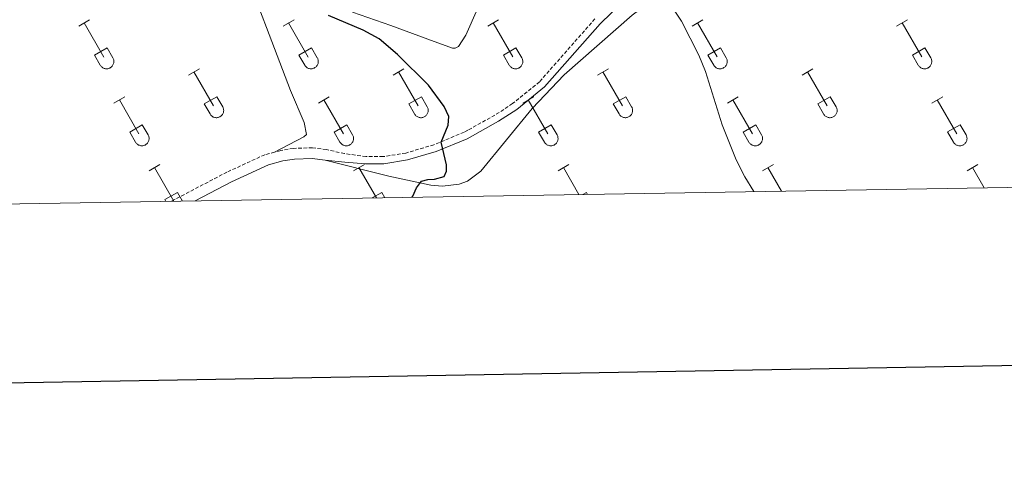
# Model space of a CAD drawing. Units: metres. Extents: x 614812 to 619316, y 4643381 to 4646424.
# Drawn here: x 617099 to 617376, y 4643736 to 4643864 of the extents above; entities that cross this region are included whole.
import ezdxf

# ---------------------------------------------------------------- set-up
doc = ezdxf.new("R2010")
doc.units = ezdxf.units.M
doc.header["$MEASUREMENT"] = 0
doc.linetypes.add('TRAZOSX2', pattern=[1.5, 1, -0.5])
for name, color, linetype, lineweight in [('Level 21', 19, 'Continuous', 0), ('Level 36', 19, 'Continuous', 40), ('Level 4', 36, 'Continuous', 30), ('Level 5', 36, 'Continuous', 0), ('Level 61', 19, 'Continuous', 0), ('Level 63', 7, 'Continuous', 0)]:
    doc.layers.add(name, color=color, linetype=linetype, lineweight=lineweight)

msp = doc.modelspace()

# ---------------------------------------------------------------- linework, layer by layer
at = {"layer": 'Level 21', "color": 19, "linetype": 'Continuous', "lineweight": 0}
for points in [[(617184.93, 4643823.98, 376.02), (617190.52, 4643823.41, 375.92), (617196.32, 4643822.96, 375.83), (617201.45, 4643822.97, 375.6), (617208.13, 4643824.03, 375.46), (617216.28, 4643826.43, 375.08), (617224.96, 4643830.02, 374.67), (617233.85, 4643834.93, 373.83), (617238.97, 4643838.27, 373.22), (617246.76, 4643844.58, 372.22), (617262.43, 4643862.34, 370.62), (617268.83, 4643868.51, 370.39)], [(617184.93, 4643823.98, 376.02), (617181.25, 4643824.45, 376.02), (617176.29, 4643824.29, 376.06), (617173.07, 4643823.77, 376.06), (617168.96, 4643822.69, 376.02), (617158.6, 4643817.89, 376.24), (617148.28, 4643812.51, 376.45)]]:
    msp.add_polyline3d(points, dxfattribs=at)
at = {"layer": 'Level 21', "color": 19, "linetype": 'TRAZOSX2', "lineweight": 0}
for points in [[(617260.98, 4643863.73, 370.62), (617245.36, 4643846.03, 372.22), (617237.78, 4643839.9, 373.22), (617232.81, 4643836.65, 373.83), (617225.21, 4643832.45, 374.56), (617224.09, 4643831.83, 374.67), (617215.61, 4643828.33, 375.08), (617207.69, 4643825.99, 375.46), (617201.29, 4643824.97, 375.6), (617196.45, 4643824.97, 375.83), (617190.4, 4643825.82, 375.92), (617185.31, 4643826.95, 376.02), (617181.39, 4643827.45, 376.02), (617176, 4643827.28, 376.06), (617172.45, 4643826.71, 376.06), (617170.69, 4643826.24, 376.04)], [(617170.69, 4643826.24, 376.04), (617167.94, 4643825.52, 376.02), (617157.27, 4643820.59, 376.24), (617141.58, 4643812.4, 376.57)]]:
    msp.add_polyline3d(points, dxfattribs=at)
at = {"layer": 'Level 36', "color": 32, "linetype": 'Continuous', "lineweight": 0}
for points in [[(617115.52, 4643861.71), (617118.56, 4643863.47)], [(617173.14, 4643861.71), (617176.18, 4643863.47)], [(617230.76, 4643861.71), (617233.8, 4643863.47)], [(617288.39, 4643861.71), (617291.43, 4643863.47)], [(617346.01, 4643861.71), (617349.05, 4643863.47)], [(617117.04, 4643862.59), (617122.56, 4643853.01)], [(617174.66, 4643862.59), (617180.18, 4643853.01)], [(617232.28, 4643862.59), (617237.81, 4643853.02)], [(617289.91, 4643862.59), (617295.43, 4643853.02)], [(617347.53, 4643862.59), (617353.06, 4643853.02)], [(617119.94, 4643853.57), (617123.48, 4643855.61)], [(617123.48, 4643855.61), (617125.13, 4643852.76)], [(617177.57, 4643853.57), (617181.1, 4643855.61)], [(617181.1, 4643855.61), (617182.75, 4643852.76)], [(617235.19, 4643853.57), (617238.73, 4643855.61)], [(617238.73, 4643855.61), (617240.38, 4643852.76)], [(617292.82, 4643853.57), (617296.35, 4643855.61)], [(617296.35, 4643855.61), (617298, 4643852.76)], [(617350.44, 4643853.57), (617353.98, 4643855.61)], [(617353.98, 4643855.61), (617355.63, 4643852.76)], [(617119.94, 4643853.57), (617121.58, 4643850.74)], [(617121.58, 4643850.74), (617121.69, 4643850.56), (617121.82, 4643850.4), (617121.96, 4643850.25), (617122.12, 4643850.11), (617122.29, 4643850), (617122.47, 4643849.9), (617122.66, 4643849.81), (617122.86, 4643849.75), (617123.07, 4643849.71), (617123.27, 4643849.69), (617123.48, 4643849.69), (617123.69, 4643849.72), (617123.89, 4643849.76), (617124.09, 4643849.83), (617124.28, 4643849.91), (617124.46, 4643850.01), (617124.63, 4643850.13), (617124.79, 4643850.27), (617124.93, 4643850.42), (617125.05, 4643850.59), (617125.16, 4643850.77), (617125.25, 4643850.95), (617125.32, 4643851.15), (617125.37, 4643851.35), (617125.4, 4643851.56), (617125.41, 4643851.77), (617125.39, 4643851.97), (617125.36, 4643852.18), (617125.3, 4643852.38), (617125.23, 4643852.57), (617125.13, 4643852.76)], [(617177.57, 4643853.57), (617179.2, 4643850.74)], [(617179.2, 4643850.74), (617179.31, 4643850.56), (617179.44, 4643850.4), (617179.58, 4643850.25), (617179.74, 4643850.11), (617179.92, 4643850), (617180.1, 4643849.9), (617180.29, 4643849.81), (617180.49, 4643849.75), (617180.69, 4643849.71), (617180.9, 4643849.69), (617181.11, 4643849.7), (617181.31, 4643849.72), (617181.52, 4643849.76), (617181.71, 4643849.83), (617181.9, 4643849.91), (617182.08, 4643850.01), (617182.25, 4643850.13), (617182.41, 4643850.27), (617182.55, 4643850.42), (617182.68, 4643850.59), (617182.79, 4643850.77), (617182.88, 4643850.95), (617182.94, 4643851.15), (617182.99, 4643851.35), (617183.02, 4643851.56), (617183.03, 4643851.77), (617183.02, 4643851.97), (617182.98, 4643852.18), (617182.93, 4643852.38), (617182.85, 4643852.57), (617182.76, 4643852.76)], [(617235.19, 4643853.57), (617236.82, 4643850.74)], [(617236.83, 4643850.74), (617236.94, 4643850.56), (617237.07, 4643850.4), (617237.21, 4643850.25), (617237.37, 4643850.11), (617237.54, 4643850), (617237.72, 4643849.9), (617237.91, 4643849.82), (617238.11, 4643849.75), (617238.32, 4643849.71), (617238.52, 4643849.69), (617238.73, 4643849.7), (617238.94, 4643849.72), (617239.14, 4643849.76), (617239.34, 4643849.83), (617239.53, 4643849.91), (617239.71, 4643850.01), (617239.88, 4643850.13), (617240.04, 4643850.27), (617240.18, 4643850.42), (617240.3, 4643850.59), (617240.41, 4643850.77), (617240.5, 4643850.95), (617240.57, 4643851.15), (617240.62, 4643851.35), (617240.65, 4643851.56), (617240.66, 4643851.77), (617240.64, 4643851.97), (617240.61, 4643852.18), (617240.55, 4643852.38), (617240.48, 4643852.57), (617240.38, 4643852.76)], [(617292.82, 4643853.57), (617294.45, 4643850.74)], [(617294.45, 4643850.74), (617294.56, 4643850.57), (617294.69, 4643850.4), (617294.83, 4643850.25), (617294.99, 4643850.11), (617295.16, 4643850), (617295.35, 4643849.9), (617295.54, 4643849.82), (617295.74, 4643849.75), (617295.94, 4643849.71), (617296.15, 4643849.69), (617296.36, 4643849.7), (617296.56, 4643849.72), (617296.76, 4643849.76), (617296.96, 4643849.83), (617297.15, 4643849.91), (617297.33, 4643850.01), (617297.5, 4643850.13), (617297.66, 4643850.27), (617297.8, 4643850.42), (617297.93, 4643850.59), (617298.04, 4643850.77), (617298.12, 4643850.95), (617298.19, 4643851.15), (617298.24, 4643851.35), (617298.27, 4643851.56), (617298.28, 4643851.77), (617298.27, 4643851.97), (617298.23, 4643852.18), (617298.18, 4643852.38), (617298.1, 4643852.57), (617298.01, 4643852.76)], [(617350.44, 4643853.57), (617352.07, 4643850.74)], [(617352.08, 4643850.74), (617352.19, 4643850.57), (617352.32, 4643850.4), (617352.46, 4643850.25), (617352.62, 4643850.12), (617352.79, 4643850), (617352.97, 4643849.9), (617353.16, 4643849.82), (617353.36, 4643849.76), (617353.56, 4643849.71), (617353.77, 4643849.7), (617353.98, 4643849.7), (617354.19, 4643849.72), (617354.39, 4643849.76), (617354.59, 4643849.83), (617354.78, 4643849.91), (617354.96, 4643850.01), (617355.13, 4643850.13), (617355.28, 4643850.27), (617355.43, 4643850.42), (617355.55, 4643850.59), (617355.66, 4643850.77), (617355.75, 4643850.95), (617355.82, 4643851.15), (617355.87, 4643851.35), (617355.9, 4643851.56), (617355.9, 4643851.77), (617355.89, 4643851.97), (617355.86, 4643852.18), (617355.8, 4643852.38), (617355.72, 4643852.57), (617355.63, 4643852.76)], [(617146.46, 4643847.94), (617149.51, 4643849.69)], [(617204.09, 4643847.94), (617207.13, 4643849.69)], [(617261.71, 4643847.94), (617264.76, 4643849.69)], [(617319.34, 4643847.94), (617322.38, 4643849.69)], [(617147.99, 4643848.81), (617153.51, 4643839.24)], [(617205.61, 4643848.81), (617211.14, 4643839.24)], [(617263.24, 4643848.81), (617268.76, 4643839.24)], [(617320.86, 4643848.81), (617326.39, 4643839.24)], [(617125.44, 4643840.04), (617128.48, 4643841.8)], [(617126.96, 4643840.92), (617132.49, 4643831.34)], [(617150.89, 4643839.8), (617154.43, 4643841.84)], [(617154.43, 4643841.84), (617156.08, 4643838.99)], [(617183.07, 4643840.04), (617186.11, 4643841.8)], [(617184.59, 4643840.92), (617190.11, 4643831.34)], [(617208.52, 4643839.8), (617212.06, 4643841.84)], [(617212.06, 4643841.84), (617213.71, 4643838.99)], [(617240.69, 4643840.04), (617243.73, 4643841.8)], [(617242.21, 4643840.92), (617247.74, 4643831.34)], [(617266.14, 4643839.8), (617269.68, 4643841.84)], [(617269.68, 4643841.84), (617271.33, 4643838.99)], [(617298.32, 4643840.04), (617301.36, 4643841.8)], [(617299.84, 4643840.92), (617305.36, 4643831.34)], [(617323.77, 4643839.8), (617327.31, 4643841.84)], [(617327.31, 4643841.84), (617328.96, 4643838.99)], [(617355.94, 4643840.04), (617358.98, 4643841.8)], [(617357.46, 4643840.92), (617362.99, 4643831.35)], [(617150.89, 4643839.8), (617152.53, 4643836.97)], [(617152.53, 4643836.97), (617152.64, 4643836.79), (617152.77, 4643836.63), (617152.91, 4643836.48), (617153.07, 4643836.34), (617153.24, 4643836.22), (617153.42, 4643836.12), (617153.62, 4643836.04), (617153.82, 4643835.98), (617154.02, 4643835.94), (617154.23, 4643835.92), (617154.43, 4643835.92), (617154.64, 4643835.95), (617154.84, 4643835.99), (617155.04, 4643836.05), (617155.23, 4643836.14), (617155.41, 4643836.24), (617155.58, 4643836.36), (617155.74, 4643836.5), (617155.88, 4643836.65), (617156.01, 4643836.82), (617156.11, 4643836.99), (617156.2, 4643837.18), (617156.27, 4643837.38), (617156.32, 4643837.58), (617156.35, 4643837.79), (617156.36, 4643837.99), (617156.34, 4643838.2), (617156.31, 4643838.41), (617156.26, 4643838.61), (617156.18, 4643838.8), (617156.08, 4643838.99)], [(617208.52, 4643839.8), (617210.15, 4643836.97)], [(617210.16, 4643836.97), (617210.27, 4643836.79), (617210.39, 4643836.63), (617210.54, 4643836.48), (617210.7, 4643836.34), (617210.87, 4643836.23), (617211.05, 4643836.13), (617211.24, 4643836.04), (617211.44, 4643835.98), (617211.64, 4643835.94), (617211.85, 4643835.92), (617212.06, 4643835.92), (617212.26, 4643835.95), (617212.47, 4643835.99), (617212.67, 4643836.05), (617212.86, 4643836.14), (617213.04, 4643836.24), (617213.21, 4643836.36), (617213.36, 4643836.5), (617213.5, 4643836.65), (617213.63, 4643836.82), (617213.74, 4643836.99), (617213.83, 4643837.18), (617213.9, 4643837.38), (617213.95, 4643837.58), (617213.98, 4643837.79), (617213.98, 4643837.99), (617213.97, 4643838.2), (617213.94, 4643838.41), (617213.88, 4643838.61), (617213.8, 4643838.8), (617213.71, 4643838.99)], [(617266.14, 4643839.8), (617267.78, 4643836.97)], [(617267.78, 4643836.97), (617267.89, 4643836.79), (617268.02, 4643836.63), (617268.16, 4643836.48), (617268.32, 4643836.34), (617268.49, 4643836.23), (617268.67, 4643836.13), (617268.86, 4643836.04), (617269.06, 4643835.98), (617269.27, 4643835.94), (617269.48, 4643835.92), (617269.68, 4643835.92), (617269.89, 4643835.95), (617270.09, 4643835.99), (617270.29, 4643836.05), (617270.48, 4643836.14), (617270.66, 4643836.24), (617270.83, 4643836.36), (617270.99, 4643836.5), (617271.13, 4643836.65), (617271.26, 4643836.82), (617271.36, 4643836.99), (617271.45, 4643837.18), (617271.52, 4643837.38), (617271.57, 4643837.58), (617271.6, 4643837.79), (617271.61, 4643837.99), (617271.59, 4643838.2), (617271.56, 4643838.41), (617271.5, 4643838.61), (617271.43, 4643838.8), (617271.33, 4643838.99)], [(617323.77, 4643839.8), (617325.4, 4643836.97)], [(617325.4, 4643836.97), (617325.52, 4643836.79), (617325.64, 4643836.63), (617325.79, 4643836.48), (617325.94, 4643836.34), (617326.12, 4643836.23), (617326.3, 4643836.13), (617326.49, 4643836.05), (617326.69, 4643835.98), (617326.89, 4643835.94), (617327.1, 4643835.92), (617327.31, 4643835.93), (617327.51, 4643835.95), (617327.72, 4643835.99), (617327.92, 4643836.05), (617328.11, 4643836.14), (617328.29, 4643836.24), (617328.46, 4643836.36), (617328.61, 4643836.5), (617328.75, 4643836.65), (617328.88, 4643836.82), (617328.99, 4643836.99), (617329.08, 4643837.18), (617329.15, 4643837.38), (617329.2, 4643837.58), (617329.22, 4643837.79), (617329.23, 4643837.99), (617329.22, 4643838.2), (617329.18, 4643838.41), (617329.13, 4643838.61), (617329.05, 4643838.8), (617328.96, 4643838.99)], [(617129.87, 4643831.9), (617133.42, 4643833.94)], [(617133.42, 4643833.94), (617135.06, 4643831.09)], [(617187.5, 4643831.9), (617191.04, 4643833.94)], [(617191.04, 4643833.94), (617192.68, 4643831.09)], [(617245.12, 4643831.9), (617248.66, 4643833.94)], [(617248.66, 4643833.94), (617250.31, 4643831.09)], [(617302.75, 4643831.9), (617306.29, 4643833.94)], [(617306.29, 4643833.94), (617307.93, 4643831.09)], [(617360.37, 4643831.91), (617363.91, 4643833.95)], [(617363.91, 4643833.95), (617365.56, 4643831.09)], [(617129.87, 4643831.9), (617131.5, 4643829.07)], [(617131.51, 4643829.07), (617131.62, 4643828.89), (617131.75, 4643828.73), (617131.89, 4643828.58), (617132.05, 4643828.45), (617132.22, 4643828.33), (617132.4, 4643828.23), (617132.6, 4643828.15), (617132.79, 4643828.09), (617133, 4643828.04), (617133.2, 4643828.03), (617133.41, 4643828.03), (617133.62, 4643828.05), (617133.82, 4643828.09), (617134.02, 4643828.16), (617134.21, 4643828.24), (617134.39, 4643828.34), (617134.56, 4643828.46), (617134.72, 4643828.6), (617134.86, 4643828.75), (617134.98, 4643828.92), (617135.09, 4643829.1), (617135.18, 4643829.28), (617135.25, 4643829.48), (617135.3, 4643829.68), (617135.33, 4643829.89), (617135.34, 4643830.1), (617135.32, 4643830.3), (617135.29, 4643830.51), (617135.23, 4643830.71), (617135.16, 4643830.9), (617135.06, 4643831.09)], [(617187.5, 4643831.9), (617189.13, 4643829.07)], [(617189.13, 4643829.07), (617189.24, 4643828.89), (617189.37, 4643828.73), (617189.52, 4643828.58), (617189.67, 4643828.45), (617189.84, 4643828.33), (617190.03, 4643828.23), (617190.22, 4643828.15), (617190.42, 4643828.09), (617190.62, 4643828.05), (617190.83, 4643828.03), (617191.04, 4643828.03), (617191.24, 4643828.05), (617191.45, 4643828.09), (617191.64, 4643828.16), (617191.84, 4643828.24), (617192.02, 4643828.34), (617192.18, 4643828.46), (617192.34, 4643828.6), (617192.48, 4643828.75), (617192.61, 4643828.92), (617192.72, 4643829.1), (617192.81, 4643829.28), (617192.88, 4643829.48), (617192.92, 4643829.68), (617192.95, 4643829.89), (617192.96, 4643830.1), (617192.95, 4643830.3), (617192.91, 4643830.51), (617192.86, 4643830.71), (617192.78, 4643830.9), (617192.69, 4643831.09)], [(617245.12, 4643831.9), (617246.75, 4643829.07)], [(617246.76, 4643829.07), (617246.87, 4643828.89), (617247, 4643828.73), (617247.14, 4643828.58), (617247.3, 4643828.45), (617247.47, 4643828.33), (617247.65, 4643828.23), (617247.84, 4643828.15), (617248.04, 4643828.09), (617248.25, 4643828.05), (617248.45, 4643828.03), (617248.66, 4643828.03), (617248.87, 4643828.05), (617249.07, 4643828.09), (617249.27, 4643828.16), (617249.46, 4643828.24), (617249.64, 4643828.34), (617249.81, 4643828.46), (617249.97, 4643828.6), (617250.11, 4643828.75), (617250.23, 4643828.92), (617250.34, 4643829.1), (617250.43, 4643829.29), (617250.5, 4643829.48), (617250.55, 4643829.68), (617250.58, 4643829.89), (617250.59, 4643830.1), (617250.57, 4643830.3), (617250.54, 4643830.51), (617250.48, 4643830.71), (617250.41, 4643830.9), (617250.31, 4643831.09)], [(617302.75, 4643831.9), (617304.38, 4643829.07)], [(617304.38, 4643829.07), (617304.49, 4643828.89), (617304.62, 4643828.73), (617304.76, 4643828.58), (617304.92, 4643828.45), (617305.09, 4643828.33), (617305.28, 4643828.23), (617305.47, 4643828.15), (617305.67, 4643828.09), (617305.87, 4643828.05), (617306.08, 4643828.03), (617306.29, 4643828.03), (617306.49, 4643828.05), (617306.7, 4643828.09), (617306.89, 4643828.16), (617307.08, 4643828.24), (617307.26, 4643828.34), (617307.43, 4643828.47), (617307.59, 4643828.6), (617307.73, 4643828.75), (617307.86, 4643828.92), (617307.97, 4643829.1), (617308.06, 4643829.29), (617308.12, 4643829.48), (617308.17, 4643829.68), (617308.2, 4643829.89), (617308.21, 4643830.1), (617308.2, 4643830.31), (617308.16, 4643830.51), (617308.11, 4643830.71), (617308.03, 4643830.9), (617307.94, 4643831.09)], [(617360.37, 4643831.91), (617362, 4643829.07)], [(617362.01, 4643829.07), (617362.12, 4643828.9), (617362.25, 4643828.73), (617362.39, 4643828.58), (617362.55, 4643828.45), (617362.72, 4643828.33), (617362.9, 4643828.23), (617363.09, 4643828.15), (617363.29, 4643828.09), (617363.5, 4643828.05), (617363.7, 4643828.03), (617363.91, 4643828.03), (617364.12, 4643828.05), (617364.32, 4643828.09), (617364.52, 4643828.16), (617364.71, 4643828.24), (617364.89, 4643828.35), (617365.06, 4643828.47), (617365.22, 4643828.6), (617365.36, 4643828.75), (617365.48, 4643828.92), (617365.59, 4643829.1), (617365.68, 4643829.29), (617365.75, 4643829.48), (617365.8, 4643829.68), (617365.83, 4643829.89), (617365.84, 4643830.1), (617365.82, 4643830.31), (617365.79, 4643830.51), (617365.73, 4643830.71), (617365.66, 4643830.91), (617365.56, 4643831.09)], [(617135.34, 4643821.01), (617138.38, 4643822.76)], [(617136.86, 4643821.88), (617142.33, 4643812.41)], [(617192.96, 4643821.01), (617196.01, 4643822.76)], [(617194.49, 4643821.88), (617199.41, 4643813.36)], [(617250.59, 4643821.01), (617253.63, 4643822.76)], [(617252.11, 4643821.88), (617256.49, 4643814.3)], [(617308.21, 4643821.01), (617311.26, 4643822.76)], [(617309.74, 4643821.88), (617313.57, 4643815.24)], [(617365.84, 4643821.01), (617368.88, 4643822.77)], [(617367.36, 4643821.89), (617370.65, 4643816.19)], [(617139.77, 4643812.87), (617143.31, 4643814.91)], [(617139.77, 4643812.87), (617140.05, 4643812.37)], [(617143.31, 4643814.91), (617144.73, 4643812.45)], [(617198.21, 4643813.34), (617200.93, 4643814.91)], [(617200.93, 4643814.91), (617201.81, 4643813.4)], [(617257.53, 4643814.32), (617258.56, 4643814.91)], [(617258.56, 4643814.91), (617258.89, 4643814.34)]]:
    msp.add_lwpolyline(points, dxfattribs=at)
at = {"layer": 'Level 36', "color": 92, "linetype": 'Continuous', "lineweight": 0}
for points in [[(617097.32, 4644033.55, 373.31), (617100.43, 4644031.28, 373.59), (617103.54, 4644027.31, 373.69), (617107.84, 4644020.42, 373.64), (617111, 4644013.14, 373.78), (617113.74, 4644004.47, 373.87), (617119.27, 4643985.37, 374.06), (617124.44, 4643965.98, 374.34), (617131.38, 4643944.1, 374.85), (617134.19, 4643937.47, 374.8), (617146.76, 4643913.43, 375.36), (617160.44, 4643882.34, 375.64), (617175.2, 4643843.62, 376.71), (617179, 4643834.61, 376.52), (617179.67, 4643831.24, 376.47), (617178.99, 4643830.51, 376.38), (617170.69, 4643826.24, 376.04)], [(617184.93, 4643823.98, 376.02), (617202.88, 4643819.46, 375.31), (617214.71, 4643816.97, 374.84), (617218, 4643816.63, 374.8), (617222.74, 4643817.19, 374.61), (617225.05, 4643818.08, 374.47), (617228.87, 4643820.84, 374.05), (617243.26, 4643838.48, 372.75), (617252.33, 4643847.96, 371.5), (617271.43, 4643864.82, 370.38), (617281.94, 4643872.59, 369.78), (617303.35, 4643886.85, 369.27), (617321.76, 4643900.82, 368.85), (617364.7, 4643928.49, 367.6), (617378.09, 4643936.5, 368.15)], [(617227.88, 4643866.61, 372.56), (617224.57, 4643859.16, 373.49), (617222.57, 4643855.95, 373.95), (617221.58, 4643855.48, 374.04), (617220.87, 4643855.53, 374.04), (617213.89, 4643858.04, 374.04), (617203.46, 4643861.87, 374.6), (617192.65, 4643865.61, 374.46)]]:
    msp.add_polyline3d(points, dxfattribs=at)
at = {"layer": 'Level 4', "color": 36, "linetype": 'Continuous', "lineweight": 30}
msp.add_polyline3d([(617209.47, 4643813.52, 375), (617209.68, 4643813.81, 375), (617210.69, 4643816.18, 375), (617212.08, 4643818.05, 375), (617213.85, 4643818.55, 375), (617215.74, 4643818.61, 375), (617218.54, 4643819.41, 375), (617219.17, 4643820.88, 375), (617219.11, 4643822.66, 375), (617217.68, 4643829.01, 375), (617219.65, 4643833.84, 375), (617219.82, 4643836.23, 375), (617218.54, 4643839.1, 375), (617214.1, 4643845.11, 375), (617205.32, 4643853.74, 375), (617200.2, 4643858.11, 375), (617195.64, 4643860.53, 375), (617185.86, 4643864.71, 375)], dxfattribs=at)
at = {"layer": 'Level 5', "color": 36, "linetype": 'Continuous', "lineweight": 0}
msp.add_polyline3d([(617305.8, 4643815.12, 370), (617303.26, 4643819.27, 370), (617300.77, 4643824.1, 370), (617296.88, 4643833.93, 370), (617292.17, 4643848.9, 370), (617290.27, 4643853.52, 370), (617285.34, 4643863.13, 370), (617282.58, 4643867.3, 370)], dxfattribs=at)
at = {"layer": 'Level 61', "color": 19, "linetype": 'Continuous', "lineweight": 0}
msp.add_lwpolyline([(615712.52, 4643788.77), (615674.87, 4646101.88), (619128.1, 4646159), (619166.92, 4643845.87), (615712.52, 4643788.77)], close=True, dxfattribs=at)
at = {"layer": 'Level 63', "linetype": 'Continuous', "lineweight": 30}
msp.add_lwpolyline([(615621.28, 4646151.05), (615663.16, 4643736.41), (619217.7, 4643798.17), (619175.85, 4646209.81), (615621.28, 4646151.05)], dxfattribs=at)

doc.saveas('drawing.dxf')
